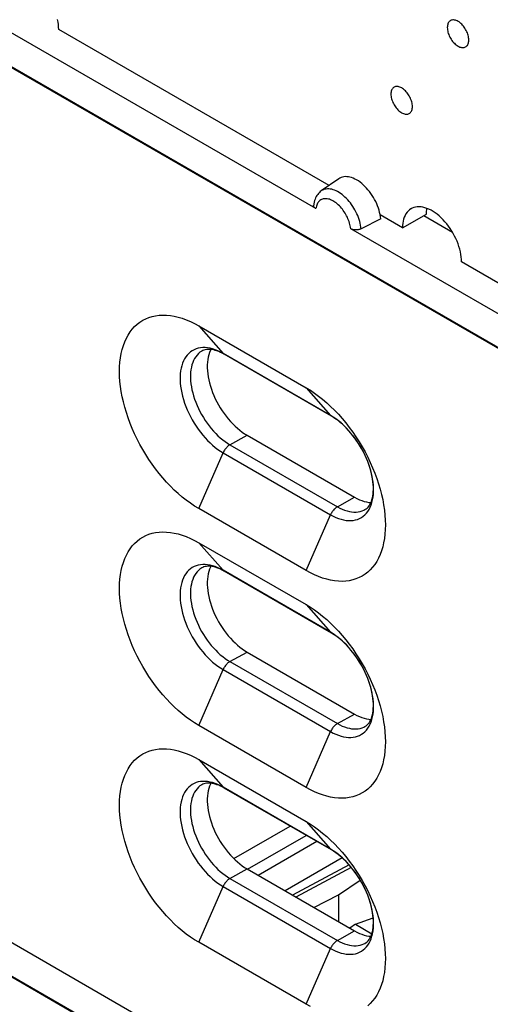
# Model space of a CAD drawing. Units: millimetres. Extents: x -56 to 56, y -67 to 67.
# Drawn here: x -12 to 0, y -10 to 16 of the extents above; entities that cross this region are included whole.
import ezdxf

# ---------------------------------------------------------------- set-up
doc = ezdxf.new("R2010")
doc.units = ezdxf.units.MM
doc.header["$LTSCALE"] = 19.36
doc.layers.get('0').update_dxf_attribs({"linetype": 'CONTINUOUS'})
for name, color, linetype in [('ASSI', 7, 'CONTINUOUS'), ('DRAFT', 7, 'CONTINUOUS'), ('IMPORT_IGES', 7, 'CONTINUOUS'), ('RACCORDO', 7, 'CONTINUOUS'), ('SMUSSO', 7, 'CONTINUOUS')]:
    doc.layers.add(name, color=color, linetype=linetype)

msp = doc.modelspace()

# ---------------------------------------------------------------- linework, layer by layer
at = {"color": 7, "linetype": 'CONTINUOUS'}
for p, q in [((-35.002, 27.599), (32.739, -11.514)), ((-34.981, 27.611), (32.76, -11.502)), ((32.739, -34.579), (-35.002, 4.534)), ((-35.002, 3.636), (32.739, -35.477)), ((-34.981, 3.648), (32.76, -35.465))]:
    msp.add_line(p, q, dxfattribs=at)
at = {"layer": 'ASSI', "color": 7, "linetype": 'CONTINUOUS'}
for p, q in [((-6.046, 4.772), (-3.217, 3.139)), ((-6.046, -0.943), (-3.217, -2.577)), ((-6.046, -6.659), (-3.217, -8.292))]:
    msp.add_line(p, q, dxfattribs=at)
for points in [[(-6.999, 7.031), (-7.01, 7.01), (-7.034, 6.954), (-7.053, 6.894), (-7.069, 6.831), (-7.081, 6.765), (-7.089, 6.695), (-7.093, 6.623), (-7.093, 6.549), (-7.089, 6.472), (-7.081, 6.394), (-7.069, 6.313), (-7.053, 6.232), (-7.034, 6.15), (-7.01, 6.067), (-6.983, 5.984), (-6.953, 5.901), (-6.919, 5.817), (-6.882, 5.735), (-6.841, 5.654), (-6.798, 5.574), (-6.751, 5.495), (-6.703, 5.418), (-6.651, 5.344), (-6.597, 5.271), (-6.541, 5.202), (-6.484, 5.135), (-6.424, 5.072), (-6.363, 5.012), (-6.301, 4.956), (-6.238, 4.904), (-6.175, 4.856), (-6.111, 4.812), (-6.046, 4.772)], [(-3.217, 3.139), (-3.152, 3.104), (-3.088, 3.073), (-3.025, 3.048), (-2.962, 3.028), (-2.9, 3.012), (-2.839, 3.002), (-2.785, 2.997)], [(-6.999, 1.316), (-7.01, 1.295), (-7.034, 1.238), (-7.053, 1.179), (-7.069, 1.116), (-7.081, 1.049), (-7.089, 0.98), (-7.093, 0.908), (-7.093, 0.833), (-7.089, 0.757), (-7.081, 0.678), (-7.069, 0.598), (-7.053, 0.517), (-7.034, 0.435), (-7.01, 0.352), (-6.983, 0.268), (-6.953, 0.185), (-6.919, 0.102), (-6.882, 0.02), (-6.841, -0.061), (-6.798, -0.142), (-6.751, -0.22), (-6.703, -0.297), (-6.651, -0.372), (-6.597, -0.444), (-6.541, -0.513), (-6.484, -0.58), (-6.424, -0.643), (-6.363, -0.703), (-6.301, -0.759), (-6.238, -0.812), (-6.175, -0.86), (-6.111, -0.904), (-6.046, -0.943)], [(-3.217, -2.577), (-3.152, -2.612), (-3.088, -2.642), (-3.025, -2.667), (-2.962, -2.687), (-2.9, -2.703), (-2.839, -2.713), (-2.785, -2.718)], [(-6.999, -4.399), (-7.01, -4.421), (-7.034, -4.477), (-7.053, -4.536), (-7.069, -4.6), (-7.081, -4.666), (-7.089, -4.735), (-7.093, -4.807), (-7.093, -4.882), (-7.089, -4.959), (-7.081, -5.037), (-7.069, -5.117), (-7.053, -5.198), (-7.034, -5.281), (-7.01, -5.364), (-6.983, -5.447), (-6.953, -5.53), (-6.919, -5.613), (-6.882, -5.695), (-6.841, -5.777), (-6.798, -5.857), (-6.751, -5.936), (-6.703, -6.012), (-6.651, -6.087), (-6.597, -6.159), (-6.541, -6.229), (-6.484, -6.295), (-6.424, -6.359), (-6.363, -6.418), (-6.301, -6.475), (-6.238, -6.527), (-6.175, -6.575), (-6.111, -6.619), (-6.046, -6.659)], [(-3.217, -8.292), (-3.152, -8.327), (-3.088, -8.357), (-3.025, -8.382), (-2.962, -8.403), (-2.9, -8.418), (-2.839, -8.429), (-2.785, -8.433)]]:
    msp.add_lwpolyline(points, dxfattribs=at)
at = {"layer": 'DRAFT', "color": 7, "linetype": 'CONTINUOUS'}
for p, q in [((-3.632, 11.531), (-4.091, 11.211)), ((-2.528, 10.475), (-2.534, 10.53)), ((-1.393, 10.562), (-0.639, 10.126)), ((-3.642, -7.339), (-3.064, -6.954)), ((-3.642, -7.339), (-3.642, -8.047)), ((-3.19, -8.118), (-2.725, -7.945)), ((-3.19, -8.118), (-3.34, -8.221)), ((-3.19, -8.118), (-2.76, -8.366))]:
    msp.add_line(p, q, dxfattribs=at)
msp.add_lwpolyline([(-2.534, 10.53), (-2.543, 10.586), (-2.555, 10.642), (-2.57, 10.699), (-2.588, 10.756), (-2.609, 10.814), (-2.633, 10.871), (-2.659, 10.928), (-2.687, 10.983), (-2.718, 11.038), (-2.751, 11.092), (-2.786, 11.144), (-2.823, 11.193), (-2.862, 11.242), (-2.902, 11.287), (-2.943, 11.33), (-2.985, 11.371), (-3.028, 11.408), (-3.072, 11.442), (-3.116, 11.473), (-3.161, 11.501), (-3.205, 11.524), (-3.25, 11.545), (-3.293, 11.561), (-3.336, 11.573), (-3.379, 11.582), (-3.42, 11.586), (-3.46, 11.587), (-3.498, 11.583), (-3.535, 11.576), (-3.57, 11.565), (-3.603, 11.549), (-3.632, 11.531)], dxfattribs=at)
at = {"layer": 'IMPORT_IGES', "color": 7, "linetype": 'CONTINUOUS'}
for p, q in [((-3.887, 11.353), (-11.005, 15.463)), ((-1.954, 10.237), (-2.542, 10.576)), ((-1.954, 10.237), (-1.322, 10.602)), ((1.444, 8.275), (-0.399, 9.339))]:
    msp.add_line(p, q, dxfattribs=at)
for points in [[(-11.005, 15.463), (-11.007, 15.528), (-11.013, 15.593), (-11.022, 15.66), (-11.036, 15.728)], [(-0.691, 15.699), (-0.706, 15.688), (-0.722, 15.674), (-0.735, 15.658), (-0.747, 15.639), (-0.756, 15.618), (-0.764, 15.595), (-0.769, 15.571), (-0.772, 15.544), (-0.774, 15.516)], [(-0.208, 15.189), (-0.209, 15.219), (-0.212, 15.249), (-0.218, 15.279), (-0.225, 15.311), (-0.235, 15.343), (-0.246, 15.375), (-0.259, 15.406), (-0.274, 15.438), (-0.291, 15.468), (-0.309, 15.498), (-0.328, 15.526), (-0.349, 15.553), (-0.371, 15.579), (-0.393, 15.603), (-0.417, 15.625), (-0.441, 15.645), (-0.465, 15.663), (-0.49, 15.678), (-0.514, 15.691), (-0.538, 15.702), (-0.562, 15.71), (-0.586, 15.715), (-0.609, 15.717), (-0.631, 15.717), (-0.651, 15.714), (-0.671, 15.708), (-0.691, 15.699)], [(-0.774, 15.516), (-0.772, 15.486), (-0.769, 15.456), (-0.764, 15.425), (-0.756, 15.394), (-0.747, 15.362), (-0.736, 15.33), (-0.722, 15.299), (-0.707, 15.267), (-0.691, 15.237), (-0.673, 15.207), (-0.653, 15.179), (-0.633, 15.152), (-0.611, 15.126), (-0.588, 15.102), (-0.565, 15.08), (-0.541, 15.06), (-0.516, 15.042), (-0.492, 15.027), (-0.467, 15.014), (-0.443, 15.003), (-0.419, 14.995), (-0.396, 14.99), (-0.373, 14.988), (-0.351, 14.988), (-0.33, 14.991), (-0.31, 14.997), (-0.291, 15.006)], [(-0.291, 15.006), (-0.275, 15.017), (-0.26, 15.03), (-0.246, 15.047), (-0.235, 15.066), (-0.225, 15.087), (-0.218, 15.11), (-0.212, 15.134), (-0.209, 15.161), (-0.208, 15.189)], [(-2.176, 13.944), (-2.191, 13.933), (-2.206, 13.919), (-2.22, 13.903), (-2.232, 13.884), (-2.241, 13.863), (-2.249, 13.84), (-2.254, 13.815), (-2.257, 13.789), (-2.258, 13.76)], [(-2.258, 13.76), (-2.257, 13.731), (-2.254, 13.701), (-2.249, 13.67), (-2.241, 13.639), (-2.232, 13.607), (-2.22, 13.575), (-2.207, 13.543), (-2.192, 13.512), (-2.176, 13.481), (-2.157, 13.452), (-2.138, 13.423), (-2.117, 13.396), (-2.096, 13.371), (-2.073, 13.347), (-2.05, 13.325), (-2.026, 13.305), (-2.001, 13.287), (-1.977, 13.271), (-1.952, 13.258), (-1.928, 13.248), (-1.904, 13.24), (-1.881, 13.235), (-1.858, 13.232), (-1.836, 13.233), (-1.815, 13.236), (-1.795, 13.241), (-1.776, 13.251)], [(-1.693, 13.434), (-1.694, 13.463), (-1.697, 13.494), (-1.703, 13.524), (-1.71, 13.556), (-1.719, 13.588), (-1.731, 13.619), (-1.744, 13.651), (-1.759, 13.682), (-1.776, 13.713), (-1.794, 13.742), (-1.813, 13.771), (-1.834, 13.798), (-1.856, 13.823), (-1.878, 13.848), (-1.902, 13.87), (-1.926, 13.89), (-1.95, 13.908), (-1.975, 13.923), (-1.999, 13.936), (-2.023, 13.947), (-2.047, 13.954), (-2.071, 13.96), (-2.094, 13.962), (-2.115, 13.962), (-2.136, 13.959), (-2.156, 13.953), (-2.176, 13.944)], [(-1.776, 13.251), (-1.76, 13.261), (-1.745, 13.275), (-1.731, 13.291), (-1.72, 13.31), (-1.71, 13.331), (-1.703, 13.354), (-1.697, 13.379), (-1.694, 13.406), (-1.693, 13.434)], [(-1.727, 10.741), (-1.734, 10.736), (-1.771, 10.711), (-1.804, 10.681), (-1.835, 10.647), (-1.862, 10.608), (-1.886, 10.565), (-1.907, 10.519), (-1.924, 10.469), (-1.937, 10.415), (-1.947, 10.359), (-1.952, 10.3), (-1.954, 10.237)], [(-0.399, 9.339), (-0.401, 9.403), (-0.406, 9.469), (-0.416, 9.536), (-0.429, 9.604), (-0.446, 9.674), (-0.466, 9.744), (-0.49, 9.814), (-0.517, 9.884), (-0.548, 9.953), (-0.581, 10.021), (-0.617, 10.089), (-0.656, 10.154), (-0.697, 10.219), (-0.741, 10.281), (-0.787, 10.341), (-0.835, 10.398), (-0.885, 10.452), (-0.936, 10.503), (-0.988, 10.551), (-1.041, 10.594), (-1.095, 10.634), (-1.149, 10.67), (-1.203, 10.701), (-1.257, 10.728), (-1.31, 10.75), (-1.363, 10.768), (-1.415, 10.781), (-1.466, 10.789), (-1.516, 10.792), (-1.564, 10.791), (-1.61, 10.784), (-1.654, 10.773), (-1.696, 10.757), (-1.727, 10.741)], [(-1.322, 10.602), (-1.32, 10.664), (-1.315, 10.723), (-1.31, 10.75)]]:
    msp.add_lwpolyline(points, dxfattribs=at)
at = {"layer": 'RACCORDO', "color": 7, "linetype": 'CONTINUOUS'}
for p, q in [((-4.234, 10.744), (-13.925, 16.339)), ((-2.528, 10.475), (-3.045, 10.211)), ((1.098, 7.665), (-3.318, 10.215)), ((-3.822, 5.272), (-6.65, 6.905)), ((-3.822, -0.444), (-6.65, 1.189)), ((-3.822, -6.159), (-6.65, -4.526)), ((-3.357, -6.551), (-4.846, -7.352)), ((-4.287, -7.674), (-3.642, -7.339))]:
    msp.add_line(p, q, dxfattribs=at)
at = {"layer": 'RACCORDO', "color": 250, "linetype": 'CONTINUOUS'}
for p, q in [((-7.319, 7.655), (-6.676, 6.926)), ((-6.676, 6.926), (-6.746, 6.964)), ((-3.848, 5.293), (-6.676, 6.926)), ((-4.49, 6.022), (-3.848, 5.293)), ((-3.778, 5.25), (-3.848, 5.293)), ((-6.496, 4.521), (-6.046, 4.772)), ((-3.31, 4.826), (-3.311, 4.828)), ((-6.496, 4.521), (-3.668, 2.888)), ((-7.319, 2.838), (-6.676, 4.309)), ((-6.676, 4.309), (-3.848, 2.676)), ((-2.902, 4.158), (-2.903, 4.162)), ((-2.866, 4.072), (-2.869, 4.079)), ((-3.668, 2.888), (-3.217, 3.139)), ((-4.49, 1.205), (-3.848, 2.676)), ((-7.319, 1.94), (-6.676, 1.211)), ((-6.676, 1.211), (-6.746, 1.248)), ((-3.848, -0.422), (-6.676, 1.211)), ((-4.49, 0.307), (-3.848, -0.422)), ((-3.778, -0.465), (-3.848, -0.422)), ((-6.496, -1.195), (-6.046, -0.943)), ((-3.31, -0.889), (-3.311, -0.888)), ((-6.496, -1.195), (-3.668, -2.828)), ((-7.319, -2.877), (-6.676, -1.406)), ((-6.676, -1.406), (-3.848, -3.039)), ((-2.902, -1.557), (-2.903, -1.554)), ((-2.866, -1.643), (-2.869, -1.636)), ((-3.668, -2.828), (-3.217, -2.577)), ((-4.49, -4.51), (-3.848, -3.039)), ((-7.319, -3.775), (-6.676, -4.505)), ((-6.676, -4.505), (-6.746, -4.467)), ((-3.848, -6.138), (-6.676, -4.505)), ((-4.49, -5.409), (-3.848, -6.138)), ((-6.396, -6.386), (-4.913, -5.529)), ((-6.033, -6.666), (-4.489, -5.774)), ((-4.206, -5.937), (-5.75, -6.829)), ((-3.778, -6.181), (-3.848, -6.138)), ((-3.538, -6.368), (-5.043, -7.237)), ((-6.496, -6.91), (-6.046, -6.659)), ((-3.301, -6.617), (-4.76, -7.401)), ((-3.31, -6.605), (-3.311, -6.603)), ((-6.496, -6.91), (-3.668, -8.543)), ((-7.319, -8.593), (-6.676, -7.121)), ((-6.676, -7.121), (-3.848, -8.755)), ((-2.902, -7.272), (-2.903, -7.269)), ((-2.866, -7.359), (-2.869, -7.352)), ((-3.668, -8.543), (-3.217, -8.292)), ((-4.49, -10.226), (-3.848, -8.755))]:
    msp.add_line(p, q, dxfattribs=at)
at = {"layer": 'RACCORDO', "color": 7, "linetype": 'CONTINUOUS'}
for points in [[(-4.091, 11.211), (-4.117, 11.192), (-4.142, 11.17), (-4.165, 11.146), (-4.187, 11.119), (-4.207, 11.091), (-4.225, 11.06), (-4.242, 11.027), (-4.257, 10.991), (-4.269, 10.954), (-4.28, 10.914), (-4.287, 10.873), (-4.292, 10.833)], [(-4.234, 10.744), (-4.245, 10.751), (-4.255, 10.759), (-4.264, 10.767), (-4.272, 10.775), (-4.279, 10.784), (-4.285, 10.794), (-4.289, 10.803), (-4.291, 10.813), (-4.293, 10.822), (-4.293, 10.832), (-4.292, 10.833)], [(-3.045, 10.211), (-3.058, 10.205), (-3.072, 10.199), (-3.086, 10.194), (-3.101, 10.19), (-3.117, 10.187), (-3.133, 10.184), (-3.15, 10.183), (-3.167, 10.182), (-3.183, 10.182), (-3.2, 10.182), (-3.216, 10.184), (-3.232, 10.186), (-3.248, 10.189), (-3.264, 10.193), (-3.279, 10.198), (-3.293, 10.203), (-3.306, 10.209), (-3.318, 10.215)], [(-6.65, 6.905), (-6.699, 6.931), (-6.746, 6.955), (-6.793, 6.975), (-6.838, 6.993), (-6.882, 7.007), (-6.925, 7.018), (-6.966, 7.027), (-7.005, 7.032), (-7.043, 7.035), (-7.08, 7.035), (-7.116, 7.032), (-7.149, 7.026), (-7.181, 7.017), (-7.212, 7.004), (-7.241, 6.989)], [(-2.942, 2.81), (-2.911, 2.829), (-2.883, 2.853), (-2.856, 2.88), (-2.832, 2.911), (-2.811, 2.945), (-2.791, 2.983), (-2.774, 3.025), (-2.759, 3.07), (-2.746, 3.118), (-2.735, 3.17), (-2.728, 3.225), (-2.722, 3.283), (-2.72, 3.344), (-2.721, 3.408), (-2.724, 3.475), (-2.731, 3.545), (-2.741, 3.617), (-2.754, 3.69), (-2.771, 3.766), (-2.79, 3.843), (-2.813, 3.921), (-2.84, 4), (-2.869, 4.079), (-2.902, 4.158), (-2.937, 4.237), (-2.975, 4.316), (-3.017, 4.394), (-3.06, 4.471), (-3.106, 4.546), (-3.154, 4.619), (-3.205, 4.691), (-3.257, 4.76), (-3.31, 4.826), (-3.365, 4.89), (-3.422, 4.95), (-3.478, 5.007), (-3.536, 5.061), (-3.594, 5.111), (-3.651, 5.157), (-3.709, 5.199), (-3.766, 5.237), (-3.822, 5.272)], [(-6.65, 1.189), (-6.699, 1.216), (-6.746, 1.24), (-6.793, 1.26), (-6.838, 1.277), (-6.882, 1.292), (-6.925, 1.303), (-6.966, 1.311), (-7.005, 1.317), (-7.043, 1.319), (-7.08, 1.319), (-7.116, 1.316), (-7.149, 1.31), (-7.181, 1.301), (-7.212, 1.289), (-7.241, 1.274)], [(-2.942, -2.906), (-2.911, -2.886), (-2.883, -2.863), (-2.856, -2.835), (-2.832, -2.804), (-2.811, -2.77), (-2.791, -2.732), (-2.774, -2.69), (-2.759, -2.646), (-2.746, -2.597), (-2.735, -2.546), (-2.728, -2.491), (-2.722, -2.433), (-2.72, -2.371), (-2.721, -2.307), (-2.724, -2.24), (-2.731, -2.17), (-2.741, -2.099), (-2.754, -2.025), (-2.771, -1.949), (-2.79, -1.872), (-2.813, -1.795), (-2.84, -1.716), (-2.869, -1.636), (-2.902, -1.557), (-2.937, -1.478), (-2.975, -1.399), (-3.017, -1.321), (-3.06, -1.245), (-3.106, -1.169), (-3.154, -1.096), (-3.205, -1.025), (-3.257, -0.956), (-3.31, -0.889), (-3.365, -0.826), (-3.422, -0.765), (-3.478, -0.708), (-3.536, -0.654), (-3.594, -0.604), (-3.651, -0.558), (-3.709, -0.516), (-3.766, -0.478), (-3.822, -0.444)], [(-6.65, -4.526), (-6.699, -4.499), (-6.746, -4.476), (-6.793, -4.455), (-6.838, -4.438), (-6.882, -4.424), (-6.925, -4.412), (-6.966, -4.404), (-7.005, -4.398), (-7.043, -4.396), (-7.08, -4.396), (-7.116, -4.399), (-7.149, -4.405), (-7.181, -4.414), (-7.212, -4.426), (-7.241, -4.441)], [(-2.942, -8.621), (-2.911, -8.601), (-2.883, -8.578), (-2.856, -8.551), (-2.832, -8.52), (-2.811, -8.485), (-2.791, -8.447), (-2.774, -8.406), (-2.759, -8.361), (-2.746, -8.313), (-2.735, -8.261), (-2.728, -8.206), (-2.722, -8.148), (-2.72, -8.086), (-2.721, -8.022), (-2.724, -7.955), (-2.731, -7.886), (-2.741, -7.814), (-2.754, -7.74), (-2.771, -7.665), (-2.79, -7.588), (-2.813, -7.51), (-2.84, -7.431), (-2.869, -7.352), (-2.902, -7.272), (-2.937, -7.193), (-2.975, -7.114), (-3.017, -7.037), (-3.06, -6.96), (-3.106, -6.885), (-3.154, -6.811), (-3.205, -6.74), (-3.257, -6.671), (-3.31, -6.605), (-3.365, -6.541), (-3.422, -6.481), (-3.478, -6.423), (-3.536, -6.37), (-3.594, -6.32), (-3.651, -6.274), (-3.709, -6.231), (-3.766, -6.193), (-3.822, -6.159)]]:
    msp.add_lwpolyline(points, dxfattribs=at)
at = {"layer": 'RACCORDO', "color": 250, "linetype": 'CONTINUOUS'}
for points in [[(-3.045, 10.211), (-3.05, 10.259), (-3.058, 10.308), (-3.068, 10.357), (-3.081, 10.408), (-3.096, 10.458), (-3.113, 10.509), (-3.133, 10.56), (-3.155, 10.61), (-3.179, 10.66), (-3.205, 10.709), (-3.233, 10.757), (-3.262, 10.804), (-3.293, 10.849), (-3.326, 10.893), (-3.36, 10.936), (-3.395, 10.976), (-3.431, 11.014), (-3.469, 11.05), (-3.507, 11.084), (-3.545, 11.115), (-3.584, 11.144), (-3.623, 11.17), (-3.662, 11.192), (-3.702, 11.212), (-3.741, 11.229), (-3.779, 11.242), (-3.817, 11.253), (-3.854, 11.26), (-3.891, 11.264), (-3.926, 11.264), (-3.96, 11.261), (-3.993, 11.255), (-4.024, 11.246), (-4.054, 11.233), (-4.082, 11.218), (-4.091, 11.211)], [(-3.318, 10.215), (-3.323, 10.252), (-3.33, 10.289), (-3.338, 10.326), (-3.348, 10.364), (-3.36, 10.402), (-3.374, 10.44), (-3.389, 10.478), (-3.406, 10.516), (-3.425, 10.553), (-3.444, 10.59), (-3.466, 10.626), (-3.488, 10.661), (-3.512, 10.695), (-3.536, 10.728), (-3.562, 10.759), (-3.589, 10.789), (-3.616, 10.818), (-3.644, 10.845), (-3.672, 10.87), (-3.701, 10.893), (-3.731, 10.915), (-3.76, 10.934), (-3.789, 10.951), (-3.819, 10.966), (-3.848, 10.978), (-3.877, 10.989), (-3.906, 10.997), (-3.934, 11.002), (-3.961, 11.005), (-3.988, 11.006), (-4.013, 11.005), (-4.038, 11), (-4.062, 10.994), (-4.084, 10.985), (-4.106, 10.974), (-4.126, 10.96), (-4.144, 10.944), (-4.161, 10.926), (-4.177, 10.906), (-4.191, 10.884), (-4.203, 10.859), (-4.213, 10.833), (-4.222, 10.805), (-4.229, 10.775), (-4.234, 10.744)], [(-7.15, 7.08), (-7.212, 7.08), (-7.272, 7.074), (-7.331, 7.063), (-7.386, 7.047), (-7.439, 7.025), (-7.489, 6.998), (-7.536, 6.966), (-7.58, 6.928), (-7.621, 6.886), (-7.657, 6.838), (-7.69, 6.786), (-7.719, 6.73), (-7.745, 6.669), (-7.766, 6.605), (-7.783, 6.537), (-7.796, 6.465), (-7.804, 6.39), (-7.809, 6.312), (-7.809, 6.231), (-7.804, 6.148), (-7.796, 6.063), (-7.783, 5.977), (-7.766, 5.889), (-7.745, 5.8), (-7.719, 5.71), (-7.69, 5.62), (-7.657, 5.53), (-7.621, 5.44), (-7.58, 5.351), (-7.536, 5.263), (-7.489, 5.176), (-7.439, 5.091), (-7.386, 5.008), (-7.331, 4.928), (-7.272, 4.85), (-7.212, 4.774), (-7.15, 4.702), (-7.085, 4.634), (-7.019, 4.569), (-6.952, 4.508), (-6.884, 4.452), (-6.815, 4.399), (-6.746, 4.352), (-6.676, 4.309)], [(-6.746, 6.964), (-6.815, 6.996), (-6.884, 7.024), (-6.952, 7.046), (-7.019, 7.063), (-7.085, 7.074), (-7.15, 7.08)], [(-7.241, 6.989), (-7.286, 6.958), (-7.326, 6.924), (-7.363, 6.885), (-7.397, 6.841), (-7.427, 6.794), (-7.454, 6.742), (-7.477, 6.686), (-7.496, 6.627), (-7.512, 6.564), (-7.524, 6.499), (-7.532, 6.43), (-7.536, 6.358), (-7.536, 6.284), (-7.532, 6.208), (-7.524, 6.13), (-7.512, 6.051), (-7.496, 5.97), (-7.477, 5.888), (-7.454, 5.806), (-7.427, 5.723), (-7.397, 5.641), (-7.363, 5.559), (-7.326, 5.477), (-7.286, 5.396), (-7.243, 5.316), (-7.197, 5.238), (-7.148, 5.162), (-7.097, 5.088), (-7.044, 5.017), (-6.988, 4.948), (-6.931, 4.882), (-6.872, 4.819), (-6.812, 4.759), (-6.75, 4.703), (-6.687, 4.652), (-6.624, 4.604), (-6.56, 4.56), (-6.496, 4.521)], [(-6.65, 6.905), (-6.654, 6.907), (-6.666, 6.916), (-6.676, 6.926)], [(-3.822, 5.272), (-3.826, 5.274), (-3.837, 5.283), (-3.848, 5.293)], [(-3.365, 4.89), (-3.374, 4.9), (-3.438, 4.968), (-3.504, 5.033), (-3.571, 5.094), (-3.639, 5.15), (-3.708, 5.203), (-3.778, 5.25)], [(-3.193, 4.674), (-3.251, 4.752), (-3.257, 4.76)], [(-2.937, 4.237), (-2.943, 4.251), (-2.987, 4.339), (-3.034, 4.426), (-3.084, 4.511), (-3.137, 4.594), (-3.193, 4.674)], [(-6.496, 4.521), (-6.514, 4.51), (-6.531, 4.498), (-6.549, 4.484), (-6.566, 4.469), (-6.582, 4.452), (-6.598, 4.434), (-6.613, 4.416), (-6.628, 4.396), (-6.641, 4.375), (-6.654, 4.353), (-6.666, 4.332), (-6.676, 4.309)], [(-2.866, 2.764), (-2.833, 2.816), (-2.804, 2.872), (-2.779, 2.933), (-2.758, 2.997), (-2.741, 3.065), (-2.728, 3.137), (-2.719, 3.212), (-2.715, 3.29), (-2.715, 3.371), (-2.719, 3.454), (-2.728, 3.539), (-2.741, 3.625), (-2.758, 3.713), (-2.779, 3.802), (-2.804, 3.892), (-2.833, 3.982), (-2.84, 4)], [(-3.668, 2.888), (-3.686, 2.877), (-3.703, 2.865), (-3.72, 2.851), (-3.737, 2.836), (-3.754, 2.819), (-3.77, 2.801), (-3.785, 2.782), (-3.799, 2.763), (-3.813, 2.742), (-3.826, 2.72), (-3.837, 2.698), (-3.848, 2.676)], [(-3.668, 2.888), (-3.604, 2.853), (-3.54, 2.823), (-3.477, 2.798), (-3.414, 2.778), (-3.353, 2.762), (-3.292, 2.752), (-3.233, 2.747), (-3.176, 2.747), (-3.121, 2.751), (-3.067, 2.761), (-3.016, 2.777), (-2.968, 2.797), (-2.942, 2.81)], [(-3.848, 2.676), (-3.778, 2.638), (-3.708, 2.606), (-3.639, 2.578), (-3.571, 2.556), (-3.504, 2.539), (-3.438, 2.528), (-3.374, 2.522), (-3.311, 2.522), (-3.251, 2.528), (-3.193, 2.539), (-3.137, 2.555), (-3.084, 2.577), (-3.034, 2.604), (-2.987, 2.636), (-2.943, 2.674), (-2.903, 2.716), (-2.866, 2.764)], [(-7.15, 1.364), (-7.212, 1.364), (-7.272, 1.359), (-7.331, 1.348), (-7.386, 1.332), (-7.439, 1.31), (-7.489, 1.283), (-7.536, 1.25), (-7.58, 1.213), (-7.621, 1.17), (-7.657, 1.123), (-7.69, 1.071), (-7.719, 1.015), (-7.745, 0.954), (-7.766, 0.89), (-7.783, 0.821), (-7.796, 0.749), (-7.804, 0.674), (-7.809, 0.596), (-7.809, 0.516), (-7.804, 0.433), (-7.796, 0.348), (-7.783, 0.261), (-7.766, 0.173), (-7.745, 0.084), (-7.719, -0.005), (-7.69, -0.095), (-7.657, -0.185), (-7.621, -0.275), (-7.58, -0.364), (-7.536, -0.452), (-7.489, -0.539), (-7.439, -0.624), (-7.386, -0.707), (-7.331, -0.788), (-7.272, -0.866), (-7.212, -0.941), (-7.15, -1.013), (-7.085, -1.081), (-7.019, -1.146), (-6.952, -1.207), (-6.884, -1.264), (-6.815, -1.316), (-6.746, -1.363), (-6.676, -1.406)], [(-6.746, 1.248), (-6.815, 1.281), (-6.884, 1.309), (-6.952, 1.331), (-7.019, 1.347), (-7.085, 1.359), (-7.15, 1.364)], [(-7.241, 1.274), (-7.286, 1.243), (-7.326, 1.208), (-7.363, 1.169), (-7.397, 1.126), (-7.427, 1.078), (-7.454, 1.027), (-7.477, 0.971), (-7.496, 0.912), (-7.512, 0.849), (-7.524, 0.783), (-7.532, 0.714), (-7.536, 0.643), (-7.536, 0.569), (-7.532, 0.493), (-7.524, 0.415), (-7.512, 0.335), (-7.496, 0.255), (-7.477, 0.173), (-7.454, 0.091), (-7.427, 0.008), (-7.397, -0.074), (-7.363, -0.157), (-7.326, -0.238), (-7.286, -0.319), (-7.243, -0.399), (-7.197, -0.477), (-7.148, -0.553), (-7.097, -0.627), (-7.044, -0.699), (-6.988, -0.768), (-6.931, -0.834), (-6.872, -0.897), (-6.812, -0.956), (-6.75, -1.012), (-6.687, -1.064), (-6.624, -1.112), (-6.56, -1.155), (-6.496, -1.195)], [(-6.65, 1.189), (-6.654, 1.192), (-6.666, 1.2), (-6.676, 1.211)], [(-3.822, -0.444), (-3.826, -0.441), (-3.837, -0.433), (-3.848, -0.422)], [(-3.365, -0.826), (-3.374, -0.816), (-3.438, -0.747), (-3.504, -0.682), (-3.571, -0.622), (-3.639, -0.565), (-3.708, -0.513), (-3.778, -0.465)], [(-3.193, -1.041), (-3.251, -0.963), (-3.257, -0.956)], [(-6.496, -1.195), (-6.514, -1.205), (-6.531, -1.217), (-6.549, -1.231), (-6.566, -1.246), (-6.582, -1.263), (-6.598, -1.281), (-6.613, -1.3), (-6.628, -1.32), (-6.641, -1.34), (-6.654, -1.362), (-6.666, -1.384), (-6.676, -1.406)], [(-2.937, -1.478), (-2.943, -1.464), (-2.987, -1.376), (-3.034, -1.29), (-3.084, -1.205), (-3.137, -1.122), (-3.193, -1.041)], [(-2.866, -2.952), (-2.833, -2.9), (-2.804, -2.843), (-2.779, -2.783), (-2.758, -2.718), (-2.741, -2.65), (-2.728, -2.578), (-2.719, -2.503), (-2.715, -2.425), (-2.715, -2.345), (-2.719, -2.262), (-2.728, -2.177), (-2.741, -2.09), (-2.758, -2.002), (-2.779, -1.913), (-2.804, -1.823), (-2.833, -1.733), (-2.84, -1.716)], [(-3.668, -2.828), (-3.686, -2.838), (-3.703, -2.851), (-3.72, -2.864), (-3.737, -2.88), (-3.754, -2.896), (-3.77, -2.914), (-3.785, -2.933), (-3.799, -2.953), (-3.813, -2.973), (-3.826, -2.995), (-3.837, -3.017), (-3.848, -3.039)], [(-3.668, -2.828), (-3.604, -2.862), (-3.54, -2.892), (-3.477, -2.917), (-3.414, -2.938), (-3.353, -2.953), (-3.292, -2.963), (-3.233, -2.969), (-3.176, -2.969), (-3.121, -2.964), (-3.067, -2.954), (-3.016, -2.939), (-2.968, -2.919), (-2.942, -2.906)], [(-3.848, -3.039), (-3.778, -3.077), (-3.708, -3.11), (-3.639, -3.137), (-3.571, -3.159), (-3.504, -3.176), (-3.438, -3.187), (-3.374, -3.193), (-3.311, -3.193), (-3.251, -3.188), (-3.193, -3.177), (-3.137, -3.16), (-3.084, -3.139), (-3.034, -3.111), (-2.987, -3.079), (-2.943, -3.041), (-2.903, -2.999), (-2.866, -2.952)], [(-7.15, -4.351), (-7.212, -4.351), (-7.272, -4.356), (-7.331, -4.367), (-7.386, -4.384), (-7.439, -4.405), (-7.489, -4.433), (-7.536, -4.465), (-7.58, -4.502), (-7.621, -4.545), (-7.657, -4.592), (-7.69, -4.644), (-7.719, -4.701), (-7.745, -4.761), (-7.766, -4.826), (-7.783, -4.894), (-7.796, -4.966), (-7.804, -5.041), (-7.809, -5.119), (-7.809, -5.199), (-7.804, -5.282), (-7.796, -5.367), (-7.783, -5.454), (-7.766, -5.542), (-7.745, -5.631), (-7.719, -5.721), (-7.69, -5.811), (-7.657, -5.901), (-7.621, -5.99), (-7.58, -6.079), (-7.536, -6.167), (-7.489, -6.254), (-7.439, -6.339), (-7.386, -6.422), (-7.331, -6.503), (-7.272, -6.581), (-7.212, -6.656), (-7.15, -6.728), (-7.085, -6.797), (-7.019, -6.862), (-6.952, -6.922), (-6.884, -6.979), (-6.815, -7.031), (-6.746, -7.079), (-6.676, -7.121)], [(-6.746, -4.467), (-6.815, -4.434), (-6.884, -4.407), (-6.952, -4.385), (-7.019, -4.368), (-7.085, -4.357), (-7.15, -4.351)], [(-7.241, -4.441), (-7.286, -4.472), (-7.326, -4.507), (-7.363, -4.546), (-7.397, -4.589), (-7.427, -4.637), (-7.454, -4.689), (-7.477, -4.744), (-7.496, -4.803), (-7.512, -4.866), (-7.524, -4.932), (-7.532, -5.001), (-7.536, -5.072), (-7.536, -5.146), (-7.532, -5.222), (-7.524, -5.3), (-7.512, -5.38), (-7.496, -5.461), (-7.477, -5.542), (-7.454, -5.624), (-7.427, -5.707), (-7.397, -5.79), (-7.363, -5.872), (-7.326, -5.954), (-7.286, -6.035), (-7.243, -6.114), (-7.197, -6.192), (-7.148, -6.268), (-7.097, -6.342), (-7.044, -6.414), (-6.988, -6.483), (-6.931, -6.549), (-6.872, -6.612), (-6.812, -6.671), (-6.75, -6.727), (-6.687, -6.779), (-6.624, -6.827), (-6.56, -6.871), (-6.496, -6.91)], [(-6.65, -4.526), (-6.654, -4.524), (-6.666, -4.515), (-6.676, -4.505)], [(-3.822, -6.159), (-3.826, -6.157), (-3.837, -6.148), (-3.848, -6.138)], [(-3.365, -6.541), (-3.374, -6.531), (-3.438, -6.462), (-3.504, -6.398), (-3.571, -6.337), (-3.639, -6.28), (-3.708, -6.228), (-3.778, -6.181)], [(-3.193, -6.756), (-3.251, -6.678), (-3.257, -6.671)], [(-6.496, -6.91), (-6.514, -6.92), (-6.531, -6.933), (-6.549, -6.947), (-6.566, -6.962), (-6.582, -6.978), (-6.598, -6.996), (-6.613, -7.015), (-6.628, -7.035), (-6.641, -7.056), (-6.654, -7.077), (-6.666, -7.099), (-6.676, -7.121)], [(-2.937, -7.193), (-2.943, -7.18), (-2.987, -7.092), (-3.034, -7.005), (-3.084, -6.92), (-3.137, -6.837), (-3.193, -6.756)], [(-2.866, -8.667), (-2.833, -8.615), (-2.804, -8.559), (-2.779, -8.498), (-2.758, -8.433), (-2.741, -8.365), (-2.728, -8.293), (-2.719, -8.218), (-2.715, -8.14), (-2.715, -8.06), (-2.719, -7.977), (-2.728, -7.892), (-2.741, -7.805), (-2.758, -7.717), (-2.779, -7.628), (-2.804, -7.539), (-2.833, -7.449), (-2.84, -7.431)], [(-3.668, -8.543), (-3.686, -8.554), (-3.703, -8.566), (-3.72, -8.58), (-3.737, -8.595), (-3.754, -8.611), (-3.77, -8.629), (-3.785, -8.648), (-3.799, -8.668), (-3.813, -8.689), (-3.826, -8.71), (-3.837, -8.732), (-3.848, -8.755)], [(-3.668, -8.543), (-3.604, -8.578), (-3.54, -8.608), (-3.477, -8.633), (-3.414, -8.653), (-3.353, -8.668), (-3.292, -8.679), (-3.233, -8.684), (-3.176, -8.684), (-3.121, -8.679), (-3.067, -8.669), (-3.016, -8.654), (-2.968, -8.634), (-2.942, -8.621)], [(-3.848, -8.755), (-3.778, -8.792), (-3.708, -8.825), (-3.639, -8.852), (-3.571, -8.875), (-3.504, -8.891), (-3.438, -8.903), (-3.374, -8.908), (-3.311, -8.908), (-3.251, -8.903), (-3.193, -8.892), (-3.137, -8.876), (-3.084, -8.854), (-3.034, -8.827), (-2.987, -8.794), (-2.943, -8.757), (-2.903, -8.714), (-2.866, -8.667)]]:
    msp.add_lwpolyline(points, dxfattribs=at)
at = {"layer": 'SMUSSO', "color": 7, "linetype": 'CONTINUOUS'}
for p, q in [((-7.319, 7.655), (-4.49, 6.022)), ((-4.49, 1.205), (-7.319, 2.838)), ((-7.319, 1.94), (-4.49, 0.307)), ((-4.49, -4.51), (-7.319, -2.877)), ((-7.319, -3.775), (-4.49, -5.409)), ((-4.49, -10.226), (-7.319, -8.593))]:
    msp.add_line(p, q, dxfattribs=at)
for points in [[(-7.319, 2.838), (-7.428, 2.905), (-7.537, 2.977), (-7.645, 3.056), (-7.752, 3.141), (-7.858, 3.232), (-7.963, 3.328), (-8.066, 3.429), (-8.167, 3.536), (-8.266, 3.647), (-8.361, 3.763), (-8.455, 3.883), (-8.545, 4.006), (-8.631, 4.132), (-8.714, 4.263), (-8.794, 4.395), (-8.869, 4.53), (-8.94, 4.667), (-9.006, 4.805), (-9.068, 4.945), (-9.125, 5.085), (-9.177, 5.226), (-9.224, 5.367), (-9.266, 5.508), (-9.302, 5.648), (-9.333, 5.786), (-9.359, 5.924), (-9.379, 6.059), (-9.393, 6.192), (-9.402, 6.323), (-9.405, 6.451), (-9.402, 6.575), (-9.393, 6.696), (-9.379, 6.813), (-9.359, 6.925), (-9.333, 7.033), (-9.302, 7.136), (-9.266, 7.234), (-9.224, 7.327), (-9.177, 7.413), (-9.125, 7.494), (-9.068, 7.568), (-9.006, 7.637), (-8.94, 7.698), (-8.869, 7.753), (-8.794, 7.801), (-8.714, 7.842), (-8.631, 7.876), (-8.545, 7.903), (-8.455, 7.922), (-8.361, 7.935), (-8.266, 7.939), (-8.167, 7.937), (-8.066, 7.927), (-7.963, 7.909), (-7.858, 7.885), (-7.752, 7.853), (-7.645, 7.814), (-7.537, 7.768), (-7.428, 7.715), (-7.319, 7.655)], [(-4.49, 6.022), (-4.38, 5.955), (-4.272, 5.883), (-4.164, 5.804), (-4.057, 5.719), (-3.95, 5.628), (-3.846, 5.532), (-3.743, 5.431), (-3.642, 5.324), (-3.543, 5.213), (-3.447, 5.097), (-3.354, 4.977), (-3.264, 4.854), (-3.178, 4.727), (-3.094, 4.597), (-3.015, 4.465), (-2.94, 4.33), (-2.869, 4.193), (-2.803, 4.055), (-2.741, 3.915), (-2.684, 3.775), (-2.632, 3.634), (-2.585, 3.493), (-2.543, 3.352), (-2.506, 3.212), (-2.475, 3.074)], [(-2.475, 3.074), (-2.45, 2.936), (-2.43, 2.801), (-2.416, 2.668), (-2.407, 2.537), (-2.404, 2.409), (-2.407, 2.285), (-2.416, 2.164), (-2.43, 2.047), (-2.45, 1.935), (-2.475, 1.827), (-2.506, 1.724), (-2.543, 1.626), (-2.585, 1.533), (-2.632, 1.447), (-2.684, 1.366), (-2.741, 1.291), (-2.803, 1.223), (-2.869, 1.162), (-2.94, 1.107), (-3.015, 1.059), (-3.094, 1.018), (-3.178, 0.984), (-3.264, 0.957), (-3.354, 0.937), (-3.447, 0.925), (-3.543, 0.921), (-3.642, 0.923), (-3.743, 0.933), (-3.846, 0.951), (-3.95, 0.975), (-4.057, 1.007), (-4.164, 1.046), (-4.272, 1.092), (-4.38, 1.145), (-4.49, 1.205)], [(-7.319, -2.877), (-7.428, -2.811), (-7.537, -2.738), (-7.645, -2.659), (-7.752, -2.574), (-7.858, -2.484), (-7.963, -2.387), (-8.066, -2.286), (-8.167, -2.179), (-8.266, -2.068), (-8.361, -1.953), (-8.455, -1.833), (-8.545, -1.709), (-8.631, -1.583), (-8.714, -1.453), (-8.794, -1.32), (-8.869, -1.186), (-8.94, -1.048), (-9.006, -0.91), (-9.068, -0.771), (-9.125, -0.63), (-9.177, -0.489), (-9.224, -0.348), (-9.266, -0.207), (-9.302, -0.068), (-9.333, 0.071), (-9.359, 0.209), (-9.379, 0.344), (-9.393, 0.477), (-9.402, 0.608), (-9.405, 0.736), (-9.402, 0.86), (-9.393, 0.981), (-9.379, 1.098), (-9.359, 1.21), (-9.333, 1.318), (-9.302, 1.421), (-9.266, 1.519), (-9.224, 1.611), (-9.177, 1.698), (-9.125, 1.778), (-9.068, 1.853), (-9.006, 1.921), (-8.94, 1.983), (-8.869, 2.038), (-8.794, 2.086), (-8.714, 2.127), (-8.631, 2.161), (-8.545, 2.188), (-8.455, 2.207), (-8.361, 2.219), (-8.266, 2.224), (-8.167, 2.221), (-8.066, 2.211), (-7.963, 2.194), (-7.858, 2.169), (-7.752, 2.138), (-7.645, 2.099), (-7.537, 2.053), (-7.428, 2), (-7.319, 1.94)], [(-4.49, 0.307), (-4.38, 0.24), (-4.272, 0.167), (-4.164, 0.089), (-4.057, 0.004), (-3.95, -0.087), (-3.846, -0.183), (-3.743, -0.285), (-3.642, -0.391), (-3.543, -0.503), (-3.447, -0.618), (-3.354, -0.738), (-3.264, -0.861), (-3.178, -0.988), (-3.094, -1.118), (-3.015, -1.25), (-2.94, -1.385), (-2.869, -1.522), (-2.803, -1.66), (-2.741, -1.8), (-2.684, -1.941), (-2.632, -2.082), (-2.585, -2.222), (-2.543, -2.363), (-2.506, -2.503), (-2.475, -2.642)], [(-2.475, -2.642), (-2.45, -2.779), (-2.43, -2.915), (-2.416, -3.048), (-2.407, -3.179), (-2.404, -3.306), (-2.407, -3.431), (-2.416, -3.552), (-2.43, -3.668), (-2.45, -3.781), (-2.475, -3.889), (-2.506, -3.992), (-2.543, -4.089), (-2.585, -4.182), (-2.632, -4.269), (-2.684, -4.349), (-2.741, -4.424), (-2.803, -4.492), (-2.869, -4.554), (-2.94, -4.609), (-3.015, -4.657), (-3.094, -4.698), (-3.178, -4.732), (-3.264, -4.758), (-3.354, -4.778), (-3.447, -4.79), (-3.543, -4.795), (-3.642, -4.792), (-3.743, -4.782), (-3.846, -4.765), (-3.95, -4.74), (-4.057, -4.708), (-4.164, -4.669), (-4.272, -4.623), (-4.38, -4.57), (-4.49, -4.51)], [(-7.319, -8.593), (-7.428, -8.526), (-7.537, -8.453), (-7.645, -8.375), (-7.752, -8.29), (-7.858, -8.199), (-7.963, -8.103), (-8.066, -8.001), (-8.167, -7.894), (-8.266, -7.783), (-8.361, -7.668), (-8.455, -7.548), (-8.545, -7.425), (-8.631, -7.298), (-8.714, -7.168), (-8.794, -7.036), (-8.869, -6.901), (-8.94, -6.764), (-9.006, -6.625), (-9.068, -6.486), (-9.125, -6.345), (-9.177, -6.204), (-9.224, -6.064), (-9.266, -5.923), (-9.302, -5.783), (-9.333, -5.644), (-9.359, -5.507), (-9.379, -5.371), (-9.393, -5.238), (-9.402, -5.107), (-9.405, -4.98), (-9.402, -4.855), (-9.393, -4.734), (-9.379, -4.618), (-9.359, -4.505), (-9.333, -4.397), (-9.302, -4.294), (-9.266, -4.197), (-9.224, -4.104), (-9.177, -4.017), (-9.125, -3.937), (-9.068, -3.862), (-9.006, -3.794), (-8.94, -3.732), (-8.869, -3.677), (-8.794, -3.629), (-8.714, -3.588), (-8.631, -3.554), (-8.545, -3.528), (-8.455, -3.508), (-8.361, -3.496), (-8.266, -3.491), (-8.167, -3.494), (-8.066, -3.504), (-7.963, -3.521), (-7.858, -3.546), (-7.752, -3.578), (-7.645, -3.617), (-7.537, -3.663), (-7.428, -3.716), (-7.319, -3.775)], [(-4.49, -5.409), (-4.38, -5.475), (-4.272, -5.548), (-4.164, -5.627), (-4.057, -5.712), (-3.95, -5.802), (-3.846, -5.899), (-3.743, -6), (-3.642, -6.107), (-3.543, -6.218), (-3.447, -6.333), (-3.354, -6.453), (-3.264, -6.576), (-3.178, -6.703), (-3.094, -6.833), (-3.015, -6.966), (-2.94, -7.1), (-2.869, -7.237), (-2.803, -7.376), (-2.741, -7.515), (-2.684, -7.656), (-2.632, -7.797), (-2.585, -7.938), (-2.543, -8.079), (-2.506, -8.218), (-2.475, -8.357)], [(-2.475, -8.357), (-2.45, -8.495), (-2.43, -8.63), (-2.416, -8.763), (-2.407, -8.894), (-2.404, -9.022), (-2.407, -9.146), (-2.416, -9.267), (-2.43, -9.384), (-2.45, -9.496), (-2.475, -9.604), (-2.506, -9.707), (-2.543, -9.805), (-2.585, -9.897), (-2.632, -9.984), (-2.684, -10.064), (-2.741, -10.139), (-2.803, -10.207), (-2.869, -10.269)], [(-4.38, -10.286), (-4.49, -10.226)]]:
    msp.add_lwpolyline(points, dxfattribs=at)

doc.saveas('drawing.dxf')
